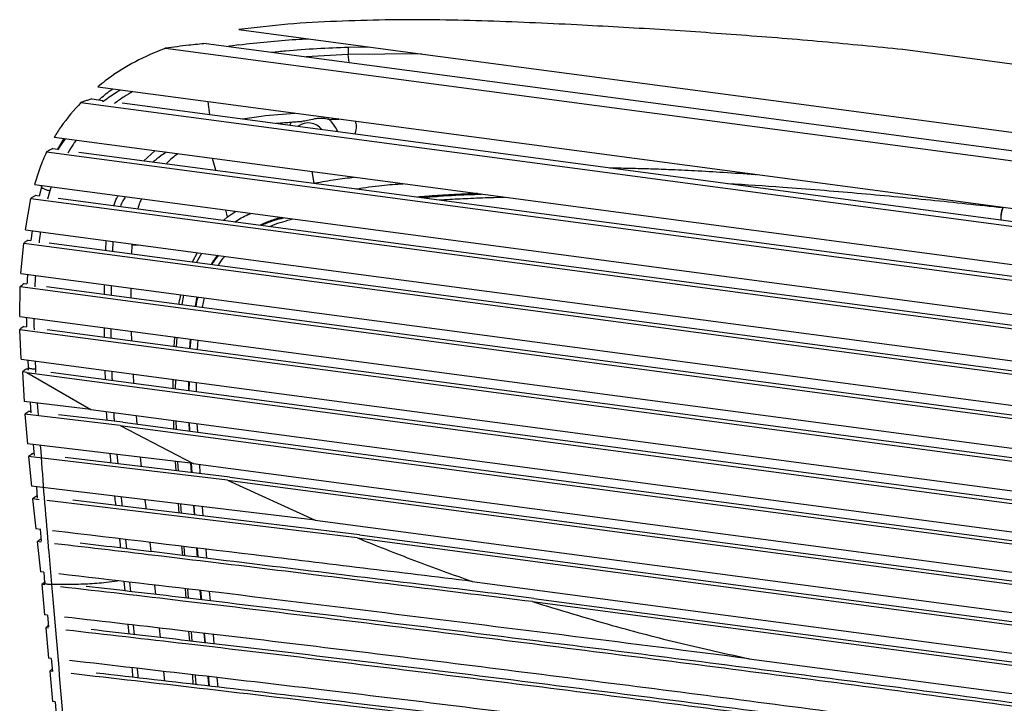
# Model space of a CAD drawing. Units: millimetres. Extents: x -343 to 380, y -571 to 697.
# Drawn here: x -104 to 122, y 540 to 697 of the extents above; entities that cross this region are included whole.
import ezdxf

# ---------------------------------------------------------------- set-up
doc = ezdxf.new("R2010")
doc.units = ezdxf.units.MM

msp = doc.modelspace()

# ---------------------------------------------------------------- linework, layer by layer
at = {"color": 7, "linetype": 'Continuous', "lineweight": 25}
for p, q in [((-28.67, 690.57), (-23.81, 690.62)), ((-28.75, 688.89), (-38.33, 688.35)), ((-11.9, 689.03), (-28.75, 688.89)), ((-28.49, 687.04), (-28.75, 688.89)), ((178.14, 679.41), (98.43, 690.01)), ((-87.5, 678.7), (-84.96, 678.36)), ((-60.45, 675.1), (-60.77, 678.07)), ((-39.32, 673.54), (-45.19, 673.07)), ((-41.94, 673.34), (-39.27, 673.53)), ((-33.19, 674.04), (-32.48, 673.99)), ((-32.54, 673.98), (-30.85, 674.09)), ((-30.87, 674.1), (-32.48, 673.99)), ((-95.27, 667.16), (-93.83, 669.6)), ((-96.43, 667.31), (-95.2, 667.15)), ((-75.52, 664.53), (-73, 666.83)), ((-59.08, 662.35), (-59.81, 665.07)), ((-36.49, 659.39), (-36.99, 662.04)), ((-36.34, 659.42), (-36.49, 659.39)), ((-99.02, 658.46), (-99.54, 656.42)), ((-99.03, 658.52), (-98.93, 658.82)), ((-98.9, 658.82), (-99.02, 658.46)), ((-97.13, 657.63), (-97.65, 655.71)), ((-96.75, 658.54), (-97.13, 657.63)), ((-102.68, 648.7), (-101.42, 655.9)), ((-100.35, 656.6), (-99.52, 656.49)), ((-56.35, 651.66), (-56.75, 653.22)), ((-56.35, 651.66), (-54.53, 652.92)), ((-57.23, 650.87), (-56.35, 651.66)), ((-101.14, 648.49), (-101.41, 646.25)), ((-103.71, 638.66), (-103.05, 645.66)), ((-102.07, 646.34), (-101.41, 646.25)), ((-84.25, 643.97), (-84.18, 646.24)), ((-82.65, 646.03), (-82.76, 643.77)), ((-78.2, 645.18), (-78.18, 645.44)), ((-78.27, 643.18), (-78.2, 645.18)), ((-78.2, 645.18), (-76.81, 645.26)), ((-64.43, 641.34), (-63.24, 643.45)), ((-63.48, 641.21), (-62.22, 643.32)), ((-102.94, 636.37), (-102.33, 636.29)), ((-104, 628.8), (-103.89, 635.7)), ((-83.02, 635.92), (-83.06, 633.73)), ((-78.49, 633.12), (-78.46, 635.31)), ((-66.8, 631.57), (-66.37, 633.7)), ((-62.13, 630.95), (-61.61, 633.07)), ((-104, 628.8), (312.01, 573.51)), ((-103.69, 619.03), (-103.95, 625.86)), ((-103.03, 626.54), (-102.42, 626.46)), ((-97.73, 625.83), (307.57, 571.96)), ((-84.6, 624.09), (-84.59, 626.22)), ((-78.31, 623.25), (-78.37, 625.4)), ((-68.6, 621.96), (-68.46, 624.08)), ((-68.08, 621.89), (-67.89, 624)), ((-64.9, 623.61), (-65.1, 621.5)), ((-64.92, 621.47), (-64.72, 623.58)), ((-63.27, 621.27), (-63.11, 623.37)), ((-63.28, 621.25), (-63.28, 621.3)), ((-102.16, 618.83), (-102.08, 617.16)), ((-100.47, 618.6), (-100.4, 616.81)), ((-102.37, 615.97), (-103.39, 616.09)), ((-103.39, 616.09), (-102.99, 609.29)), ((-102.06, 616.71), (-102.55, 616.77)), ((-102.08, 617.16), (-102.05, 616.54)), ((-100.4, 616.81), (-100.35, 616)), ((-84.36, 614.37), (-84.42, 616.47)), ((-102.37, 615.97), (310.34, 561.11)), ((-102.37, 615.97), (-87.7, 607.52)), ((-96.89, 616.03), (306.85, 562.37)), ((-68.81, 612.3), (-68.83, 614.4)), ((-68.27, 612.23), (-68.24, 614.32)), ((-65.3, 613.93), (-65.34, 611.84)), ((-65.15, 611.81), (-65.11, 613.9)), ((-63.46, 611.59), (-63.47, 613.68)), ((-87.7, 607.52), (-102.99, 609.29)), ((-101.44, 607), (-101.94, 607.06)), ((-101.59, 609.13), (-101.42, 606.76)), ((-99.96, 608.94), (-99.77, 606.22)), ((-87.7, 607.52), (294.49, 556.72)), ((-83.95, 604.97), (-84.08, 607.04)), ((-81.01, 603.85), (-102.79, 606.38)), ((-102.79, 606.38), (-102.23, 599.6)), ((-80.36, 604.55), (-95.12, 606.27)), ((-77.05, 604.11), (-77.25, 606.13)), ((-68.64, 602.99), (-68.71, 605)), ((-68.07, 602.92), (-68.16, 604.93)), ((-81.01, 603.85), (287.29, 554.89)), ((-81.01, 603.85), (-64.22, 595.12)), ((-80.36, 604.55), (288.5, 555.52)), ((-65.26, 604.54), (-65.17, 602.53)), ((-64.97, 602.51), (-65.06, 604.51)), ((-63.2, 602.27), (-63.29, 604.28)), ((-64.22, 595.12), (-102.23, 599.6)), ((-100.89, 599.44), (-100.72, 596.97)), ((-56.41, 591.3), (-101.97, 596.69)), ((-101.97, 596.69), (-101.33, 589.9)), ((-100.74, 597.33), (-101.11, 597.37)), ((-55.81, 592), (-93.57, 596.48)), ((-81.7, 597.18), (-81.5, 595.05)), ((-76.06, 594.4), (-76.28, 596.54)), ((-68.16, 593.47), (-68.29, 595.6)), ((-67.58, 593.4), (-67.73, 595.53)), ((-64.84, 595.19), (-64.7, 593.06)), ((-64.5, 593.03), (-64.65, 595.17)), ((-64.22, 595.12), (269.3, 550.79)), ((-62.61, 592.81), (-62.75, 594.92)), ((-56.41, 591.3), (260.98, 549.11)), ((-56.41, 591.3), (-36.32, 582.13)), ((-55.81, 592), (262.25, 549.73)), ((-36.32, 582.13), (-101.33, 589.9)), ((-100.18, 589.76), (-99.96, 587.16)), ((-99.56, 586.8), (-101.03, 586.98)), ((-101.03, 586.98), (-100.28, 580.14)), ((-26.66, 578.06), (-97.78, 586.59)), ((-26.15, 578.78), (-91.84, 586.66)), ((-67.46, 583.73), (-67.63, 585.87)), ((-66.9, 583.67), (-67.05, 585.8)), ((-64.19, 585.46), (-64.04, 583.32)), ((-63.85, 583.3), (-63.99, 585.43)), ((-61.92, 583.07), (-62.07, 585.21)), ((-99.16, 580), (-100.28, 580.14)), ((-99.34, 580.03), (-99.11, 577.32)), ((-36.32, 582.13), (239.67, 545.44)), ((-79.77, 577.68), (-79.56, 575.56)), ((-26.66, 578.06), (229.49, 544.01)), ((-26.15, 578.78), (230.85, 544.62)), ((-99.09, 577.09), (-99.96, 577.19)), ((-99.96, 577.19), (-99.25, 570.3)), ((-73.89, 574.89), (-74.13, 577)), ((-66.65, 574.02), (-66.83, 576.13)), ((-66.13, 573.96), (-66.3, 576.06)), ((-63.47, 575.72), (-63.31, 573.62)), ((-63.11, 573.59), (-63.27, 575.7)), ((-61.11, 573.35), (-61.29, 575.46)), ((-98.5, 570.21), (-99.25, 570.3)), ((-98.5, 570.21), (-98.29, 567.69)), ((-98.96, 567.34), (-98.29, 560.41)), ((-98.25, 567.25), (-98.96, 567.34)), ((-98.29, 567.69), (-98.27, 567.47)), ((-79.84, 565.89), (-80.04, 568.04)), ((-78.83, 567.9), (-78.64, 565.75)), ((-72.8, 565.07), (-73.03, 567.21)), ((-0.3, 568.05), (201.91, 541.18)), ((-65.84, 564.26), (-66.02, 566.39)), ((-65.3, 564.19), (-65.49, 566.33)), ((-62.68, 565.99), (-62.49, 563.85)), ((-62.29, 563.83), (-62.48, 565.97)), ((-60.29, 563.59), (-60.47, 565.74)), ((13.85, 564.18), (189.1, 540.88)), ((13.56, 563.43), (187.52, 540.3)), ((-97.63, 560.33), (-98.29, 560.41)), ((-97.63, 560.33), (-97.39, 557.64)), ((-98.01, 557.43), (-97.38, 550.48)), ((-97.37, 557.36), (-98.01, 557.43)), ((-78.92, 556.02), (-79.12, 558.2)), ((-77.96, 558.06), (-77.76, 555.88)), ((-71.74, 555.19), (-71.97, 557.37)), ((-65.02, 554.41), (-65.21, 556.59)), ((-64.44, 554.34), (-64.63, 556.52)), ((-61.81, 556.18), (-61.6, 554.01)), ((-61.4, 553.98), (-61.61, 556.16)), ((-59.42, 553.75), (-59.61, 555.92)), ((-96.76, 550.41), (-97.38, 550.48)), ((-96.76, 550.41), (-96.5, 547.43)), ((63.2, 550.33), (136.63, 540.57)), ((-97.12, 547.5), (-96.51, 540.52)), ((-96.5, 547.43), (-97.12, 547.5)), ((-70.73, 545.21), (-70.95, 547.41)), ((-58.53, 543.79), (-58.72, 545.98)), ((-95.88, 540.45), (-96.51, 540.52)), ((-95.88, 540.45), (-95.62, 537.45))]:
    msp.add_line(p, q, dxfattribs=at)
at = {"color": 7, "linetype": 'Continuous', "lineweight": 25, "flags": 128}
for points in [[(-53.8, 694.6), (-11.61, 689), (72.77, 677.78), (157.15, 666.56), (294.67, 648.28)], [(-61.28, 691.4), (3.76, 682.76), (68.8, 674.11), (183.99, 658.8), (299.18, 643.49)], [(-70.55, 690.32), (-9.06, 682.14), (113.94, 665.79), (175.43, 657.62), (303.02, 640.66)], [(-86.12, 681.44), (-24.62, 673.27), (98.37, 656.92), (159.87, 648.74), (308.93, 628.93)], [(-89.96, 677.89), (-28.46, 669.72), (94.53, 653.37), (156.03, 645.19), (310.11, 624.71)], [(-80.54, 677.77), (-22.46, 670.05), (107.62, 652.76), (172.66, 644.12), (303.34, 626.75)], [(-96.09, 669.9), (-34.59, 661.72), (88.4, 645.37), (149.9, 637.2), (311.57, 615.71)], [(-97.84, 666.57), (-36.34, 658.4), (86.65, 642.05), (148.15, 633.88), (311.84, 612.12)], [(-90.48, 666.52), (-31.39, 658.67), (98.69, 641.38), (163.73, 632.73), (306.65, 613.74)], [(-100.62, 659.05), (-39.12, 650.88), (83.87, 634.53), (197.99, 619.36), (312.1, 604.19)], [(-101.42, 655.9), (-19.87, 645.06), (146.12, 623), (312.12, 600.93)], [(-95.22, 655.92), (-21.27, 646.09), (145.88, 623.87), (307.89, 602.34)], [(121.33, 653.78), (121.35, 653.78), (121.37, 653.77)], [(-102.68, 648.7), (-21.13, 637.86), (145.47, 615.71), (312.08, 593.57)], [(-103.05, 645.66), (-21.5, 634.82), (145.28, 612.65), (312.06, 590.48)], [(-97.24, 645.7), (-22.99, 635.83), (145, 613.5), (308.15, 591.81)], [(-103.71, 638.66), (-22.16, 627.83), (144.97, 605.61), (312.1, 583.39)], [(-103.89, 635.7), (-22.34, 624.86), (144.88, 602.63), (312.11, 580.4)], [(-97.86, 635.69), (-23.86, 625.86), (144.59, 603.47), (307.95, 581.75)], [(-103.03, 626.54), (-103.49, 626.2), (-103.72, 626.03), (-103.95, 625.86)], [(-103.95, 625.86), (-22.4, 615.03), (144.76, 592.8), (311.93, 570.58)], [(-103.69, 619.03), (-22.15, 608.19), (144.78, 586), (311.71, 563.81)], [(-101.94, 607.06), (-102.36, 606.72), (-102.58, 606.55), (-102.79, 606.38)], [(-101.11, 597.37), (-101.32, 597.2), (-101.54, 597.03), (-101.97, 596.69)], [(-100.18, 587.66), (-100.39, 587.49), (-100.6, 587.32), (-101.03, 586.98)], [(-98.13, 568.02), (-98.33, 567.85), (-98.65, 567.59), (-98.96, 567.34)], [(-97.42, 557.93), (-97.6, 557.78), (-98.01, 557.43)], [(-96.55, 547.97), (-96.7, 547.84), (-97.12, 547.5)]]:
    msp.add_lwpolyline(points, dxfattribs=at)
at = {"color": 7, "linetype": 'Continuous', "lineweight": 25}
for centre, radius, start, end in [((-37.9, 669.13), 4.07, 39.1409, 124.596), ((-38.5, 667.89), 8.12, 24.3401, 49.1816)]:
    msp.add_arc(centre, radius, start, end, dxfattribs=at)
for points, knots in [([(98.43, 690.01), (92.3, 690.62), (80.04, 691.84), (61.45, 693.34), (42.72, 694.63), (26.49, 695.55), (12.88, 696.2), (1.93, 696.62), (-9.1, 696.87), (-20.21, 696.87), (-31.37, 696.51), (-42.58, 695.96), (-50.05, 695.06), (-53.8, 694.6)], [0, 0, 0, 0, 0.125305, 0.250609, 0.375767, 0.500859, 0.571799, 0.642829, 0.714028, 0.785325, 0.856751, 0.928046, 1, 1, 1, 1]), ([(-61.28, 691.4), (-62.6, 691.28), (-64.82, 691.06), (-67.92, 690.69), (-69.67, 690.44), (-70.55, 690.32)], [0, 0, 0, 0, 0.423061, 0.711172, 1, 1, 1, 1]), ([(-53.75, 691.12), (-54.38, 691.03), (-55.2, 690.91), (-56.02, 690.76), (-56.21, 690.73)], [0, 0, 0, 0, 0.762106, 1, 1, 1, 1]), ([(-53.75, 691.12), (-49.4, 691.61), (-44.09, 692.21), (-38.78, 692.44), (-37.82, 692.48)], [0, 0, 0, 0, 0.818761, 1, 1, 1, 1]), ([(-46.23, 689.4), (-45.18, 689.52), (-39.33, 690.18), (-33.47, 690.4), (-28.67, 690.57)], [0, 0, 0, 0, 0.179699, 1, 1, 1, 1]), ([(-28.67, 690.57), (-28.68, 690.48), (-28.71, 690.3), (-28.74, 689.89), (-28.76, 689.41), (-28.75, 689.06), (-28.75, 688.89)], [0, 0, 0, 0, 0.245626, 0.5, 0.754374, 1, 1, 1, 1]), ([(-70.55, 690.32), (-70.94, 690.17), (-73.59, 689.16), (-78.36, 686.93), (-83.08, 683.91), (-85.54, 681.91), (-86.12, 681.44)], [0, 0, 0, 0, 0.069852, 0.470979, 0.876347, 1, 1, 1, 1]), ([(-85.78, 678.47), (-84.94, 679.27), (-83.95, 680.2), (-82.79, 680.88), (-82.63, 680.98)], [0, 0, 0, 0, 0.860165, 1, 1, 1, 1]), ([(-85, 678.06), (-84.89, 678.15), (-84.29, 678.63), (-83.18, 679.38), (-81.96, 680.19), (-81.24, 680.62), (-81, 680.76)], [0, 0, 0, 0, 0.084815, 0.481062, 0.828402, 1, 1, 1, 1]), ([(-78.09, 680.37), (-78.76, 680), (-80.24, 679.18), (-81.59, 678.17), (-82.33, 677.62)], [0, 0, 0, 0, 0.452536, 1, 1, 1, 1]), ([(-89.96, 677.89), (-91.56, 676.1), (-93.81, 673.59), (-95.58, 670.72), (-96.09, 669.9)], [0, 0, 0, 0, 0.712194, 1, 1, 1, 1]), ([(-87.5, 678.7), (-87.76, 678.61), (-88.32, 678.44), (-89.14, 678.17), (-89.69, 677.98), (-89.96, 677.89)], [0, 0, 0, 0, 0.317896, 0.658871, 1, 1, 1, 1]), ([(-52.96, 674.11), (-51.53, 674.35), (-47.55, 675.01), (-43.53, 675.27), (-40.97, 675.44)], [0, 0, 0, 0, 0.361355, 1, 1, 1, 1]), ([(-41.71, 673.32), (-42.25, 673.28), (-43.35, 673.19), (-44.44, 673.1), (-44.99, 673.05)], [0, 0, 0, 0, 0.49884, 1, 1, 1, 1]), ([(-41.68, 673.37), (-41.83, 673.17), (-42, 672.95), (-42.08, 672.68), (-42.09, 672.66)], [0, 0, 0, 0, 0.923848, 1, 1, 1, 1]), ([(-41.7, 673.39), (-41.7, 673.39), (-41.73, 673.38), (-41.6, 673.4), (-41.33, 673.42), (-41.17, 673.43)], [0, 0, 0, 0, 0.045176, 0.415058, 1, 1, 1, 1]), ([(-33.19, 674.04), (-33.4, 674.08), (-33.89, 674.17), (-34.75, 674.25), (-35.62, 674.23), (-36.75, 674.07), (-37.97, 673.7), (-38.9, 673.59), (-39.32, 673.54)], [0, 0, 0, 0, 0.107845, 0.250128, 0.379946, 0.500819, 0.771307, 1, 1, 1, 1]), ([(-27.07, 673.59), (-26.99, 673.22), (-26.8, 672.26), (-27.02, 671.28), (-27.16, 670.68)], [0, 0, 0, 0, 0.37966, 1, 1, 1, 1]), ([(-95.19, 667), (-95.04, 667.26), (-94.53, 668.15), (-93.93, 668.97), (-93.51, 669.55)], [0, 0, 0, 0, 0.2973415, 1, 1, 1, 1]), ([(-91.01, 669.22), (-91.26, 668.91), (-92, 668.01), (-92.57, 666.97), (-92.94, 666.29)], [0, 0, 0, 0, 0.337387, 1, 1, 1, 1]), ([(-97.84, 666.57), (-98.38, 665.34), (-99.46, 662.88), (-100.23, 660.32), (-100.62, 659.05)], [0, 0, 0, 0, 0.502643, 1, 1, 1, 1]), ([(-96.43, 667.31), (-96.63, 667.21), (-96.97, 667.04), (-97.44, 666.79), (-97.71, 666.65), (-97.84, 666.57)], [0, 0, 0, 0, 0.42045, 0.710217, 1, 1, 1, 1]), ([(-70.4, 666.48), (-70.82, 666.21), (-71.87, 665.53), (-72.83, 664.73), (-73.4, 664.25)], [0, 0, 0, 0, 0.404416, 1, 1, 1, 1]), ([(-67.73, 666.13), (-68.64, 665.45), (-69.59, 664.74), (-70.37, 663.88), (-70.39, 663.85)], [0, 0, 0, 0, 0.9693044, 1, 1, 1, 1]), ([(31.26, 662.91), (32.64, 662.89), (35.59, 662.84), (40.07, 662.72), (45.18, 662.54), (50.91, 662.27), (57.53, 661.87), (62.21, 661.57), (64.68, 661.39), (64.75, 661.39)], [0, 0, 0, 0, 0.121914, 0.261729, 0.398059, 0.576903, 0.775435, 0.99387, 1, 1, 1, 1]), ([(-36.34, 659.42), (-34.76, 659.71), (-31.78, 660.24), (-28.78, 660.6), (-27.38, 660.76)], [0, 0, 0, 0, 0.532964, 1, 1, 1, 1]), ([(-26.93, 658.08), (-24.95, 658.38), (-21.35, 658.92), (-17.72, 659.16), (-16.08, 659.26)], [0, 0, 0, 0, 0.549776, 1, 1, 1, 1]), ([(58.25, 659.32), (62.46, 659.06), (72.41, 658.43), (87.89, 657.14), (104.74, 655.59), (115.8, 654.38), (121.33, 653.78)], [0, 0, 0, 0, 0.196712, 0.464662, 0.732579, 1, 1, 1, 1]), ([(-98.99, 658.45), (-98.98, 658.43), (-98.97, 658.38), (-98.79, 658.28), (-98.54, 658.15), (-98.23, 658.02), (-97.77, 657.84), (-97.38, 657.71), (-97.13, 657.63)], [0, 0, 0, 0, 0.128888, 0.27677, 0.428148, 0.579525, 0.727407, 1, 1, 1, 1]), ([(0.93, 657), (0.71, 656.99), (-0.89, 656.94), (-3.69, 656.79), (-7.33, 656.59), (-10.32, 656.39), (-12.1, 656.26), (-12.83, 656.2)], [0, 0, 0, 0, 0.048926, 0.349338, 0.611033, 0.842652, 1, 1, 1, 1]), ([(-11.99, 656.09), (-10.6, 656.2), (-6.71, 656.5), (-2.09, 656.74), (1.14, 656.85), (1.86, 656.88)], [0, 0, 0, 0, 0.299859, 0.842926, 1, 1, 1, 1]), ([(-100.35, 656.6), (-100.53, 656.49), (-100.8, 656.31), (-101.15, 656.08), (-101.33, 655.96), (-101.42, 655.9)], [0, 0, 0, 0, 0.499998, 0.749999, 1, 1, 1, 1]), ([(-82.42, 654.22), (-82.24, 654.82), (-82, 655.62), (-81.57, 656.33), (-81.46, 656.5)], [0, 0, 0, 0, 0.756167, 1, 1, 1, 1]), ([(-79.79, 656.28), (-79.99, 655.97), (-80.44, 655.25), (-80.75, 654.47), (-80.92, 654.02)], [0, 0, 0, 0, 0.435324, 1, 1, 1, 1]), ([(-76.05, 655.78), (-76.19, 655.52), (-76.57, 654.79), (-76.78, 653.99), (-76.91, 653.49)], [0, 0, 0, 0, 0.363282, 1, 1, 1, 1]), ([(-7.83, 655.54), (-7.03, 655.59), (-4.63, 655.75), (-0.44, 655.94), (3.74, 656.11), (6.31, 656.16), (7.11, 656.18)], [0, 0, 0, 0, 0.1598211, 0.482753, 0.8399062, 1, 1, 1, 1]), ([(-54.67, 650.53), (-54.66, 650.53), (-53.75, 651.19), (-52.52, 651.82), (-51.27, 652.36), (-51.04, 652.46)], [0, 0, 0, 0, 0.0035, 0.822562, 1, 1, 1, 1]), ([(121.33, 653.78), (121.23, 653.55), (121.07, 653.2), (120.93, 652.6), (120.86, 652.11), (120.83, 651.63), (120.83, 651.24), (120.86, 651.05), (120.87, 651)], [0, 0, 0, 0, 0.294464, 0.452886, 0.61464, 0.776395, 0.934816, 1, 1, 1, 1]), ([(121.37, 653.77), (121.27, 653.55), (121.11, 653.19), (120.97, 652.6), (120.9, 652.11), (120.87, 651.63), (120.86, 651.24), (120.9, 651.05), (120.91, 651)], [0, 0, 0, 0, 0.2944, 0.452786, 0.614505, 0.776223, 0.93461, 1, 1, 1, 1]), ([(-44.05, 651.53), (-44.06, 651.53), (-44.31, 651.46), (-44.79, 651.31), (-45.48, 651.09), (-46.17, 650.86), (-46.84, 650.62), (-47.77, 650.29), (-48.44, 649.98), (-48.9, 649.76)], [0, 0, 0, 0, 0.006373, 0.149123, 0.290293, 0.429877, 0.567876, 0.704295, 1, 1, 1, 1]), ([(-48.62, 649.73), (-48.28, 649.88), (-46.64, 650.61), (-44.89, 651.08), (-43.5, 651.46)], [0, 0, 0, 0, 0.2047305, 1, 1, 1, 1]), ([(-46.68, 649.47), (-46.44, 649.57), (-44.74, 650.31), (-42.93, 650.77), (-41.37, 651.17)], [0, 0, 0, 0, 0.1359816, 1, 1, 1, 1]), ([(-99.23, 648.24), (-99.26, 648.06), (-99.41, 647.23), (-99.5, 646.39), (-99.57, 645.73)], [0, 0, 0, 0, 0.214485, 1, 1, 1, 1]), ([(-102.07, 646.34), (-102.23, 646.23), (-102.48, 646.06), (-102.8, 645.83), (-102.96, 645.71), (-103.05, 645.66)], [0, 0, 0, 0, 0.5, 0.75, 1, 1, 1, 1]), ([(-58.65, 642.84), (-58.67, 642.82), (-59.23, 642.18), (-59.69, 641.46), (-60.14, 640.77)], [0, 0, 0, 0, 0.03668, 1, 1, 1, 1]), ([(-59.91, 640.74), (-59.79, 640.95), (-59.37, 641.7), (-58.8, 642.35), (-58.39, 642.81)], [0, 0, 0, 0, 0.286005, 1, 1, 1, 1]), ([(-58.47, 640.55), (-58.3, 640.83), (-57.9, 641.47), (-57.38, 642.16), (-57.04, 642.55), (-56.98, 642.62)], [0, 0, 0, 0, 0.3906783, 0.8844428, 1, 1, 1, 1]), ([(-102.94, 636.37), (-103.1, 636.26), (-103.34, 636.09), (-103.65, 635.86), (-103.81, 635.75), (-103.89, 635.7)], [0, 0, 0, 0, 0.5, 0.75, 1, 1, 1, 1]), ([(-102.18, 638.46), (-102.23, 637.92), (-102.29, 637.19), (-102.32, 636.47), (-102.33, 636.29)], [0, 0, 0, 0, 0.749017, 1, 1, 1, 1]), ([(-100.37, 638.22), (-100.41, 637.9), (-100.49, 637.02), (-100.53, 636.14), (-100.56, 635.59)], [0, 0, 0, 0, 0.3667217, 1, 1, 1, 1]), ([(-84.56, 633.93), (-84.56, 634.21), (-84.57, 634.94), (-84.53, 635.67), (-84.52, 636.11)], [0, 0, 0, 0, 0.3923154, 1, 1, 1, 1]), ([(-67.49, 631.66), (-67.47, 631.79), (-67.35, 632.51), (-67.18, 633.22), (-67.05, 633.79)], [0, 0, 0, 0, 0.186975, 1, 1, 1, 1]), ([(-63.33, 633.3), (-63.36, 633.22), (-63.57, 632.52), (-63.68, 631.8), (-63.78, 631.16)], [0, 0, 0, 0, 0.113325, 1, 1, 1, 1]), ([(-63.59, 631.14), (-63.49, 631.81), (-63.39, 632.53), (-63.16, 633.22), (-63.15, 633.27)], [0, 0, 0, 0, 0.925549, 1, 1, 1, 1]), ([(-102.48, 628.6), (-102.48, 628.6), (-102.48, 627.88), (-102.45, 627.17), (-102.42, 626.46)], [0, 0, 0, 0, 0.006025, 1, 1, 1, 1]), ([(-100.74, 628.37), (-100.74, 627.54), (-100.73, 626.68), (-100.71, 625.82), (-100.71, 625.79)], [0, 0, 0, 0, 0.961602, 1, 1, 1, 1]), ([(-83.12, 626.03), (-83.11, 625.62), (-83.11, 624.9), (-83.1, 624.19), (-83.09, 623.89)], [0, 0, 0, 0, 0.575859, 1, 1, 1, 1]), ([(-102.55, 616.77), (-102.69, 616.66), (-102.9, 616.49), (-103.18, 616.26), (-103.32, 616.15), (-103.39, 616.09)], [0, 0, 0, 0, 0.5, 0.75, 1, 1, 1, 1]), ([(-102.05, 617.16), (-102.05, 617.14), (-102.06, 617.09), (-101.93, 617.02), (-101.73, 616.94), (-101.45, 616.88), (-101.02, 616.82), (-100.64, 616.82), (-100.4, 616.81)], [0, 0, 0, 0, 0.087918, 0.242544, 0.400508, 0.558472, 0.713098, 1, 1, 1, 1]), ([(-82.91, 616.27), (-82.89, 615.73), (-82.86, 615.03), (-82.84, 614.33), (-82.83, 614.16)], [0, 0, 0, 0, 0.759135, 1, 1, 1, 1]), ([(-77.81, 613.5), (-77.84, 613.89), (-77.9, 614.6), (-77.93, 615.3), (-77.95, 615.61)], [0, 0, 0, 0, 0.563014, 1, 1, 1, 1]), ([(-82.47, 606.83), (-82.45, 606.47), (-82.42, 605.79), (-82.36, 605.11), (-82.33, 604.78)], [0, 0, 0, 0, 0.524255, 1, 1, 1, 1]), ([(-99.27, 599.25), (-99.03, 595.72), (-98.55, 588.67), (-97.89, 581.22), (-97.5, 576.6), (-97.2, 573.07), (-96.93, 569.9), (-96.73, 567.45)], [0, 0, 0, 0, 0.334124, 0.667061, 0.702157, 0.769339, 1, 1, 1, 1]), ([(-83.05, 595.23), (-83.09, 595.65), (-83.17, 596.36), (-83.24, 597.08), (-83.27, 597.37)], [0, 0, 0, 0, 0.5938633, 1, 1, 1, 1]), ([(-81.94, 585.47), (-82.01, 586.05), (-82.09, 586.76), (-82.18, 587.48), (-82.19, 587.61)], [0, 0, 0, 0, 0.809469, 1, 1, 1, 1]), ([(-80.76, 587.44), (-80.73, 587.21), (-80.66, 586.5), (-80.59, 585.79), (-80.54, 585.3)], [0, 0, 0, 0, 0.318443, 1, 1, 1, 1]), ([(-74.98, 584.64), (-75.06, 585.32), (-75.14, 586.04), (-75.22, 586.75), (-75.22, 586.78)], [0, 0, 0, 0, 0.960167, 1, 1, 1, 1]), ([(-99.12, 577.88), (-99.19, 577.82), (-99.37, 577.68), (-99.64, 577.45), (-99.85, 577.28), (-99.96, 577.19)], [0, 0, 0, 0, 0.25, 0.625, 1, 1, 1, 1]), ([(-0.3, 568.05), (-16.94, 570.09), (-48.95, 574), (-81.06, 577.84), (-96.48, 579.68)], [0, 0, 0, 0, 0.519725, 1, 1, 1, 1]), ([(-80.82, 575.71), (-80.85, 575.96), (-80.9, 576.48), (-80.98, 577.19), (-81.03, 577.65), (-81.05, 577.83)], [0, 0, 0, 0, 0.347525, 0.738607, 1, 1, 1, 1]), ([(-26.66, 578.06), (-22.28, 576.3), (-13.53, 572.78), (-4.71, 569.63), (-0.3, 568.05)], [0, 0, 0, 0, 0.4998033, 1, 1, 1, 1]), ([(13.56, 563.43), (-5.33, 565.75), (-33.66, 569.23), (-70.14, 573.69), (-87.81, 575.76), (-95.99, 576.72)], [0, 0, 0, 0, 0.5180375, 0.7770672, 1, 1, 1, 1]), ([(13.85, 564.18), (-4.95, 566.48), (-33.14, 569.94), (-67.78, 574.18), (-83.7, 576.06), (-90.17, 576.82)], [0, 0, 0, 0, 0.542881, 0.814332, 1, 1, 1, 1]), ([(63.2, 550.33), (49.74, 552.05), (22.81, 555.48), (-17.74, 560.52), (-56.93, 565.36), (-82.79, 568.37), (-95.01, 569.8)], [0, 0, 0, 0, 0.256634, 0.513269, 0.769954, 1, 1, 1, 1]), ([(-98.28, 567.69), (-98.28, 567.69), (-98.29, 567.65), (-98.21, 567.6), (-98.05, 567.53), (-97.79, 567.48), (-97.47, 567.45), (-97.11, 567.44), (-96.85, 567.45), (-96.73, 567.45)], [0, 0, 0, 0, 0.02803, 0.192877, 0.361775, 0.530673, 0.69552, 0.852818, 1, 1, 1, 1]), ([(-96.73, 567.45), (-95.36, 567.43), (-92.61, 567.38), (-88.4, 567.52), (-84.67, 567.78), (-82.42, 568.09), (-81.55, 568.22)], [0, 0, 0, 0, 0.272271, 0.546274, 0.823677, 1, 1, 1, 1]), ([(-96.73, 567.45), (-95.92, 558.15), (-94.31, 539.55), (-91.94, 511.42), (-89.99, 483.18), (-88.49, 456.7), (-87.52, 432.04), (-87.1, 409.22), (-86.99, 386.37), (-87.2, 363.47), (-87.52, 348.21), (-87.68, 340.57)], [0, 0, 0, 0, 0.124923, 0.249805, 0.374585, 0.499337, 0.599235, 0.699226, 0.799286, 0.899498, 1, 1, 1, 1]), ([(304.14, 513.81), (292.95, 515.48), (269.18, 519.02), (219.95, 526.07), (160.91, 534.34), (93.29, 543.55), (29.56, 551.73), (-23.76, 558.4), (-65.17, 563.43), (-85.28, 565.75), (-94.62, 566.83)], [0, 0, 0, 0, 0.085845, 0.182165, 0.37484, 0.533734, 0.692658, 0.851651, 0.931161, 1, 1, 1, 1]), ([(300.36, 515.18), (290.47, 516.65), (267.72, 520.03), (218.92, 527.01), (159.28, 535.37), (91.6, 544.56), (28.69, 552.63), (-23.92, 559.2), (-63.11, 563.96), (-81.27, 566.06), (-88.79, 566.93)], [0, 0, 0, 0, 0.077675, 0.178649, 0.380632, 0.541297, 0.701991, 0.862753, 0.943148, 1, 1, 1, 1]), ([(13.56, 563.43), (19.63, 561.56), (30.92, 558.11), (47.49, 553.79), (57.96, 551.48), (63.2, 550.33)], [0, 0, 0, 0, 0.368395, 0.684031, 1, 1, 1, 1]), ([(303.24, 507.1), (292.12, 508.77), (268.45, 512.31), (219.38, 519.42), (160.39, 527.64), (92.93, 536.77), (29.62, 544.96), (-23.38, 551.62), (-64.58, 556.54), (-84.53, 558.83), (-93.76, 559.88)], [0, 0, 0, 0, 0.0857306, 0.1824746, 0.376008, 0.534745, 0.6935026, 0.8523304, 0.9317646, 1, 1, 1, 1]), ([(302.84, 504.22), (291.75, 505.88), (268.11, 509.43), (231.73, 514.73), (193.68, 520.1), (147.4, 526.5), (92.8, 533.87), (40.18, 540.7), (-2.07, 546.04), (-33.89, 549.96), (-64.34, 553.58), (-84.22, 555.85), (-93.4, 556.9)], [0, 0, 0, 0, 0.085685, 0.182613, 0.279563, 0.376515, 0.535178, 0.69386, 0.773239, 0.852617, 0.932016, 1, 1, 1, 1]), ([(299.11, 505.59), (289.31, 507.06), (266.67, 510.45), (231, 515.64), (192.07, 521.12), (145.46, 527.56), (91.11, 534.89), (39.18, 541.61), (-2.52, 546.88), (-33.92, 550.74), (-62.29, 554.11), (-80.22, 556.17), (-87.59, 557.01)], [0, 0, 0, 0, 0.077541, 0.179147, 0.280779, 0.382411, 0.542825, 0.703257, 0.78351, 0.863762, 0.944036, 1, 1, 1, 1]), ([(301.9, 497.48), (278.31, 501.01), (242.16, 506.41), (193.04, 513.41), (146.89, 519.81), (92.5, 527.14), (29.73, 535.3), (-31.9, 542.95), (-72.88, 547.66), (-92.57, 549.92)], [0, 0, 0, 0, 0.182946, 0.280327, 0.377708, 0.536201, 0.694713, 0.853308, 1, 1, 1, 1]), ([(301.48, 494.59), (277.92, 498.11), (241.81, 503.51), (192.75, 510.53), (146.67, 516.94), (92.37, 524.25), (29.75, 532.39), (-31.75, 539.98), (-72.61, 544.68), (-92.22, 546.93)], [0, 0, 0, 0, 0.183069, 0.280637, 0.378206, 0.536636, 0.695086, 0.853625, 1, 1, 1, 1]), ([(297.78, 495.95), (275.21, 499.32), (239.8, 504.61), (191.14, 511.56), (144.73, 518), (90.69, 525.26), (28.88, 533.28), (-30.15, 540.57), (-68.78, 545.01), (-86.46, 547.04)], [0, 0, 0, 0, 0.179645, 0.28192, 0.384196, 0.544352, 0.704529, 0.864794, 1, 1, 1, 1]), ([(-78.03, 546.06), (-78.04, 546.13), (-78.1, 546.87), (-78.16, 547.6), (-78.22, 548.25)], [0, 0, 0, 0, 0.09893, 1, 1, 1, 1]), ([(-77.08, 548.12), (-77.05, 547.86), (-76.99, 547.13), (-76.94, 546.4), (-76.9, 545.93)], [0, 0, 0, 0, 0.357457, 1, 1, 1, 1]), ([(-64.2, 544.45), (-64.22, 544.74), (-64.28, 545.47), (-64.34, 546.2), (-64.38, 546.64)], [0, 0, 0, 0, 0.398148, 1, 1, 1, 1]), ([(-63.54, 544.38), (-63.55, 544.53), (-63.61, 545.26), (-63.68, 545.99), (-63.73, 546.57)], [0, 0, 0, 0, 0.202491, 1, 1, 1, 1]), ([(-60.88, 546.23), (-60.84, 545.74), (-60.77, 545.02), (-60.7, 544.28), (-60.68, 544.05)], [0, 0, 0, 0, 0.673588, 1, 1, 1, 1]), ([(-60.48, 544.02), (-60.5, 544.27), (-60.57, 545), (-60.64, 545.73), (-60.68, 546.21)], [0, 0, 0, 0, 0.341221, 1, 1, 1, 1])]:
    msp.add_open_spline(points, degree=3, knots=knots, dxfattribs=at)

doc.saveas('drawing.dxf')
